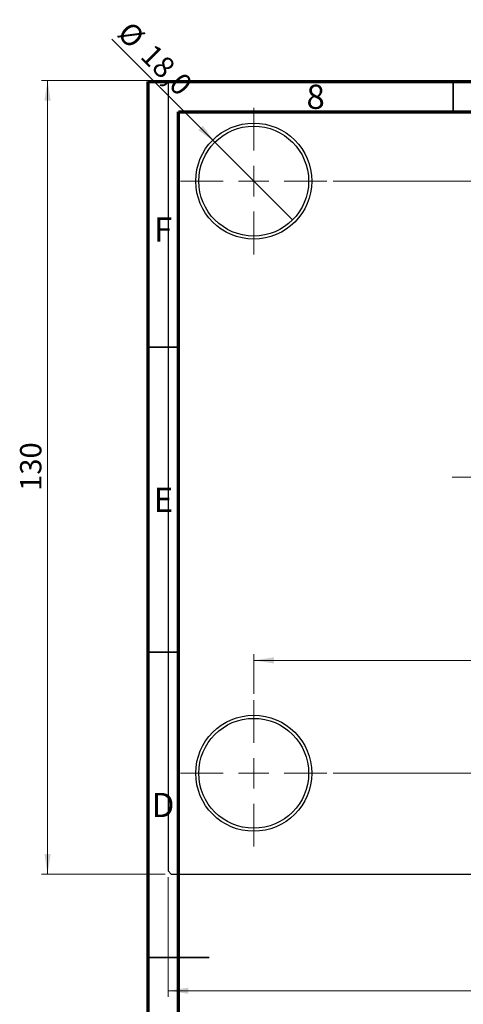
# Model space of a CAD drawing. Units: millimetres. Extents: x -46 to 461, y -72 to 302.
# Drawn here: x -6 to 67, y 141 to 302 of the extents above; entities that cross this region are included whole.
import ezdxf

# ---------------------------------------------------------------- set-up
doc = ezdxf.new("R2010")
doc.units = ezdxf.units.MM
doc.styles.add('SLDTEXTSTYLE0', font='TXT', dxfattribs={"width": 0.75})
doc.dimstyles.new('SLDDIMSTYLE0', dxfattribs={"dimtxt": 3.5, "dimasz": 3.302, "dimexe": 0, "dimexo": 0.0625, "dimgap": 0.875, "dimtad": 1, "dimdec": 0, "dimrnd": 1e-09, "dimzin": 12, "dimdsep": 46, "dimtxsty": 'SLDTEXTSTYLE0', "dimsah": 1, "dimcen": 0.09, "dimadec": 0, "dimazin": 3, "dimtfac": 1, "dimtdec": 0, "dimtofl": 0, "dimtmove": 0, "dimatfit": 3, "dimfxl": 1, "dimfrac": 2, "dimtolj": 1, "dimtzin": 12, "dimarcsym": 0})
doc.dimstyles.new('SLDDIMSTYLE2', dxfattribs={"dimtxt": 3.5, "dimasz": 3.302, "dimexe": 0, "dimexo": 0.0625, "dimgap": 0.875, "dimtad": 1, "dimdec": 0, "dimrnd": 1e-09, "dimzin": 12, "dimdsep": 46, "dimtxsty": 'SLDTEXTSTYLE0', "dimsah": 1, "dimcen": 0.09, "dimadec": 0, "dimazin": 3, "dimtfac": 1, "dimtofl": 0, "dimtmove": 0, "dimatfit": 3, "dimfxl": 1, "dimfrac": 2, "dimtolj": 1, "dimtzin": 12, "dimarcsym": 0})
doc.dimstyles.new('SLDDIMSTYLE3', dxfattribs={"dimtxt": 3.5, "dimasz": 3.302, "dimexe": 0, "dimexo": 0.0625, "dimgap": 0.875, "dimtad": 1, "dimdec": 1, "dimrnd": 1e-09, "dimzin": 12, "dimdsep": 46, "dimtxsty": 'SLDTEXTSTYLE0', "dimblk1": 'NONE', "dimsah": 1, "dimcen": 0, "dimadec": 0, "dimazin": 3, "dimtfac": 1, "dimtdec": 1, "dimtmove": 0, "dimatfit": 3, "dimldrblk": 'NONE', "dimfxl": 1, "dimfrac": 2, "dimtolj": 1, "dimtzin": 12, "dimarcsym": 0})

# ---------------------------------------------------------------- blocks, each defined once
blk = doc.blocks.new('_D_4')
at = {"color": 7, "linetype": 'Continuous', "lineweight": 0}
for p, q in [((17.81, 292.18), (-2.47, 292.18)), ((-1.47, 162.18), (-1.47, 292.18)), ((17.81, 162.18), (-2.47, 162.18))]:
    blk.add_line(p, q, dxfattribs=at)
at = {"color": 7, "linetype": 'Continuous', "lineweight": 18}
for points in [[(-1.47, 292.18), (-1.97, 288.87), (-0.96, 288.87)], [(-1.47, 162.18), (-0.96, 165.48), (-1.97, 165.48)]]:
    blk.add_solid(points, dxfattribs=at)
at = {"color": 7, "linetype": 'Continuous', "lineweight": 18, "insert": (-5.98, 224.94), "char_height": 3.5, "attachment_point": 1, "rotation": 90, "style": 'SLDTEXTSTYLE0'}
blk.add_mtext('130', dxfattribs=at)
blk = doc.blocks.new('_D_5')
at = {"color": 7, "linetype": 'Continuous', "lineweight": 0}
for p, q in [((18.31, 161.68), (18.31, 142.07)), ((208.31, 161.68), (208.31, 142.07)), ((18.31, 143.07), (208.31, 143.07))]:
    blk.add_line(p, q, dxfattribs=at)
at = {"color": 7, "linetype": 'Continuous', "lineweight": 18}
for points in [[(18.31, 143.07), (21.61, 142.56), (21.61, 143.57)], [(208.31, 143.07), (205.01, 143.57), (205.01, 142.56)]]:
    blk.add_solid(points, dxfattribs=at)
at = {"color": 7, "linetype": 'Continuous', "lineweight": 18, "insert": (108.15, 147.58), "char_height": 3.5, "attachment_point": 1, "style": 'SLDTEXTSTYLE0'}
blk.add_mtext('190', dxfattribs=at)
blk = doc.blocks.new('_D_6')
at = {"color": 7, "linetype": 'Continuous', "lineweight": 0}
for p, q in [((45.31, 275.68), (74.93, 275.68)), ((73.93, 275.68), (73.93, 178.68)), ((45.31, 178.68), (74.93, 178.68))]:
    blk.add_line(p, q, dxfattribs=at)
at = {"color": 7, "linetype": 'Continuous', "lineweight": 18}
for points in [[(73.93, 275.68), (73.42, 272.37), (74.44, 272.37)], [(73.93, 178.68), (74.44, 181.98), (73.42, 181.98)]]:
    blk.add_solid(points, dxfattribs=at)
at = {"color": 7, "linetype": 'Continuous', "lineweight": 18, "insert": (69.42, 226.4), "char_height": 3.5, "attachment_point": 1, "rotation": 90, "style": 'SLDTEXTSTYLE0'}
blk.add_mtext('97', dxfattribs=at)
blk = doc.blocks.new('_D_7')
at = {"color": 7, "linetype": 'Continuous', "lineweight": 0}
for p, q in [((32.31, 191.68), (32.31, 198.18)), ((32.31, 197.18), (194.31, 197.18)), ((194.31, 191.68), (194.31, 198.18))]:
    blk.add_line(p, q, dxfattribs=at)
at = {"color": 7, "linetype": 'Continuous', "lineweight": 18}
for points in [[(32.31, 197.18), (35.61, 196.67), (35.61, 197.68)], [(194.31, 197.18), (191.01, 197.68), (191.01, 196.67)]]:
    blk.add_solid(points, dxfattribs=at)
at = {"color": 7, "linetype": 'Continuous', "lineweight": 18, "insert": (108.06, 201.69), "char_height": 3.5, "attachment_point": 1, "style": 'SLDTEXTSTYLE0'}
blk.add_mtext('162', dxfattribs=at)
blk = doc.blocks.new('_D_9')
at = {"color": 7, "linetype": 'Continuous', "lineweight": 0}
for q in [(9.05, 298.93), (38.67, 269.31)]:
    blk.add_line((25.95, 282.04), q, dxfattribs=at)
at = {"color": 7, "linetype": 'Continuous', "lineweight": 18}
blk.add_solid([(25.95, 282.04), (23.97, 284.73), (23.25, 284.02)], dxfattribs=at)
at = {"color": 7, "linetype": 'Continuous', "lineweight": 18, "char_height": 3.5, "attachment_point": 1, "rotation": 315, "style": 'SLDTEXTSTYLE0'}
for s, insert in [('%%c', (12.23, 302.11)), ('18,0', (16, 298.42))]:
    blk.add_mtext(s, dxfattribs=dict(at, insert=insert))
blk = doc.blocks.new('_None')
blk = doc.blocks.new('SW_CENTERMARKSYMBOL_0')
at = {"color": 0, "linetype": 'Continuous', "lineweight": 18}
for p, q in [((0, 5), (0, 12)), ((0, 0), (0, 2.5)), ((-5, 0), (-12, 0)), ((0, 0), (-2.5, 0)), ((0, 0), (0, -2.5)), ((0, 0), (2.5, 0)), ((5, 0), (12, 0)), ((0, -5), (0, -12))]:
    blk.add_line(p, q, dxfattribs=at)
blk = doc.blocks.new('SW_CENTERMARKSYMBOL_3')
at = {"color": 0, "linetype": 'Continuous', "lineweight": 18}
for p, q in [((0, 5), (0, 12)), ((0, 0), (0, 2.5)), ((-5, 0), (-12, 0)), ((0, 0), (-2.5, 0)), ((0, 0), (0, -2.5)), ((0, 0), (2.5, 0)), ((5, 0), (12, 0)), ((0, -5), (0, -12))]:
    blk.add_line(p, q, dxfattribs=at)
blk = doc.blocks.new('SW_CENTERMARKSYMBOL_4')
at = {"color": 0, "linetype": 'Continuous', "lineweight": 18}
for p, q in [((0, 5), (0, 48.5)), ((0, 0), (0, 2.5)), ((-5, 0), (-48.5, 0)), ((0, 0), (-2.5, 0)), ((0, 0), (0, -2.5)), ((0, 0), (2.5, 0)), ((5, 0), (48.5, 0)), ((0, -5), (0, -48.5))]:
    blk.add_line(p, q, dxfattribs=at)

msp = doc.modelspace()

# ---------------------------------------------------------------- linework, layer by layer
at = {"color": 7, "linetype": 'Continuous', "lineweight": 70}
for p, q in [((15, 5), (15, 292)), ((15, 292), (415, 292)), ((20, 10), (20, 287)), ((20, 287), (410, 287))]:
    msp.add_line(p, q, dxfattribs=at)
at = {"color": 7, "linetype": 'Continuous', "lineweight": 25}
for p, q in [((18.81, 292.18), (18.31, 291.68)), ((18.81, 292.18), (207.81, 292.18)), ((18.31, 291.68), (18.31, 162.68)), ((18.31, 162.68), (18.81, 162.18)), ((18.81, 162.18), (207.81, 162.18))]:
    msp.add_line(p, q, dxfattribs=at)
at = {"color": 7, "linetype": 'Continuous', "lineweight": 35}
for p, q in [((65, 287), (65, 292)), ((20, 248.5), (15, 248.5)), ((20, 198.5), (15, 198.5)), ((15, 148.5), (25, 148.5)), ((20, 148.5), (15, 148.5))]:
    msp.add_line(p, q, dxfattribs=at)
at = {"color": 7, "linetype": 'Continuous', "lineweight": 25}
for centre, radius in [((32.31, 275.68), 9.5), ((32.31, 275.68), 9), ((32.31, 178.68), 9.5), ((32.31, 178.68), 9)]:
    msp.add_circle(centre, radius, dxfattribs=at)

# ---------------------------------------------------------------- block references
at = {"color": 7, "linetype": 'Continuous', "lineweight": 0}
for name, p in [('SW_CENTERMARKSYMBOL_0', (32.31, 275.68)), ('SW_CENTERMARKSYMBOL_4', (113.31, 227.18)), ('SW_CENTERMARKSYMBOL_3', (32.31, 178.68))]:
    msp.add_blockref(name, p, dxfattribs=at)

# ---------------------------------------------------------------- texts
at = {"color": 7, "linetype": 'Continuous', "lineweight": 0, "char_height": 3.97, "attachment_point": 2, "style": 'SLDTEXTSTYLE0'}
for s, insert in [('8', (42.46, 291.47)), ('F', (17.46, 269.72)), ('E', (17.51, 225.47)), ('D', (17.45, 175.47))]:
    msp.add_mtext(s, dxfattribs=dict(at, insert=insert))

# ---------------------------------------------------------------- dimensions: what is measured, and where the dimension line sits
at = {"color": 7, "linetype": 'Continuous', "lineweight": 18}
dim = msp.add_diameter_dim_2p(p1=(38.67, 269.31), p2=(25.95, 282.04), dimstyle='SLDDIMSTYLE3', dxfattribs=at)
dim.commit()
dim.dimension.update_dxf_attribs({"geometry": '_D_9', "text_midpoint": (14.01, 293.97), "dimtype": 163})
for base, p1, p2, dimstyle, picture, middle in [((-1.47, 292.18), (18.81, 162.18), (18.81, 292.18), 'SLDDIMSTYLE0', '_D_4', (-1.47, 228.82)), ((73.93, 178.68), (44.31, 275.68), (44.31, 178.68), 'SLDDIMSTYLE2', '_D_6', (73.93, 228.99))]:
    dim = msp.add_linear_dim(base=base, p1=p1, p2=p2, angle=90, dimstyle=dimstyle, dxfattribs=at)
    dim.commit()
    dim.dimension.update_dxf_attribs({"geometry": picture, "text_midpoint": middle, "dimtype": 160})
for base, p1, p2, dimstyle, picture, middle in [((194.31, 197.18), (32.31, 190.68), (194.31, 190.68), 'SLDDIMSTYLE2', '_D_7', (111.94, 197.18)), ((208.31, 143.07), (18.31, 162.68), (208.31, 162.68), 'SLDDIMSTYLE0', '_D_5', (112.03, 143.07))]:
    dim = msp.add_linear_dim(base=base, p1=p1, p2=p2, dimstyle=dimstyle, dxfattribs=at)
    dim.commit()
    dim.dimension.update_dxf_attribs({"geometry": picture, "text_midpoint": middle, "dimtype": 160})

doc.saveas('drawing.dxf')
